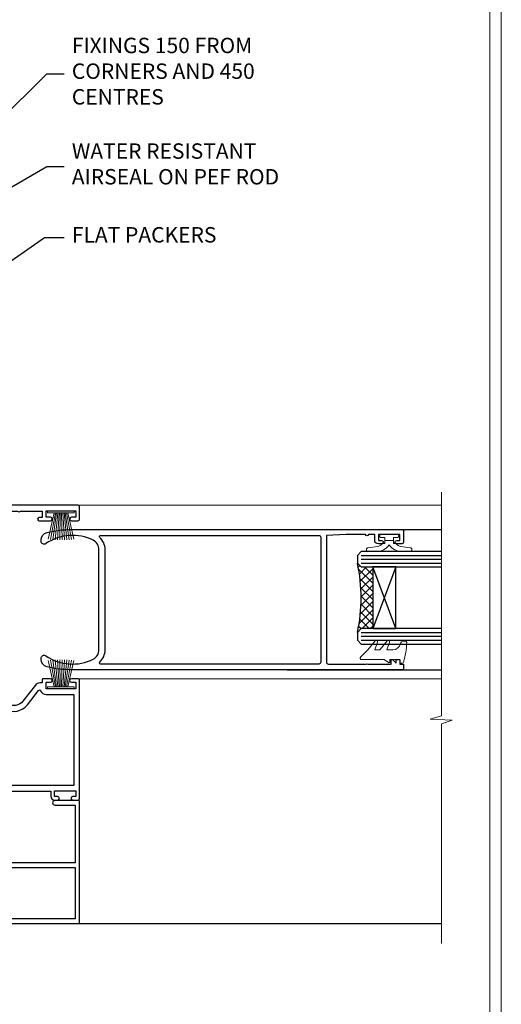
# Model space of a CAD drawing. Extents: x 2257 to 227885, y 27635 to 29841.
# Drawn here: x 14692 to 14817, y 28954 to 29210 of the extents above; entities that cross this region are included whole.
import ezdxf
from ezdxf import colors
from ezdxf.entities.mleader import LeaderData, LeaderLine
from ezdxf.math import Vec2, Vec3

# ---------------------------------------------------------------- set-up
doc = ezdxf.new("R2010")
doc.units = 0
doc.layers.get('Defpoints').update_dxf_attribs({"color": 8})
doc.layers.add('Aluminium Systems Ltd Joinery Detail', color=7, linetype='Continuous')
doc.layers.add('Aluminium Systems Ltd Notes', color=7, linetype='Continuous')
doc.layers.add('HARDWARE', color=8, linetype='Continuous', lineweight=5)
doc.layers.add('Viewport', color=7, linetype='Continuous', plot=False)
doc.styles.get("Standard").update_dxf_attribs({"font": 'arial.ttf'})

# ---------------------------------------------------------------- blocks, each defined once
blk = doc.blocks.new('Page Layout')
at = {"layer": 'Aluminium Systems Ltd Joinery Detail', "color": 8, "lineweight": 5}
blk.add_lwpolyline([(0, 730.131892914731), (0, 0), (553.0825377109722, 0), (553.0825377109722, 730.131892914731)], close=True, dxfattribs=at)
blk = doc.blocks.new('PB69750-4B')
for p, q in [((-1.750000000000014, 0.5), (-3.322276449314941, 7.321139697068929)), ((-1.431818181818187, 0.5), (-2.721879321754528, 7.380097546926656)), ((-1.113636363636374, 0.5), (-2.119293789530161, 7.427384292916386)), ((-0.7954545454545467, 0.5), (-1.515002302965286, 7.462919719820221)), ((-0.4772727272727337, 0.5), (-0.9094902062915224, 7.486643546856435)), ((-0.1590909090909065, 0.5), (-0.3032449143314011, 7.498515529937265)), ((0.1590909090909207, 0.5), (0.3032449143314011, 7.498515529937265)), ((0.4772727272727337, 0.5), (0.9094902062915367, 7.486643546856435)), ((0.795454545454561, 0.5), (1.515002302965286, 7.462919719820221)), ((1.113636363636374, 0.5), (2.119293789530161, 7.427384292916386)), ((1.431818181818201, 0.5), (2.721879321754528, 7.380097546926656)), ((1.750000000000014, 0.5), (3.322276449314955, 7.321139697068929))]:
    blk.add_line(p, q)
blk.add_lwpolyline([(-3.450000000000003, 0), (3.450000000000003, 0), (3.450000000000003, 0.5), (-3.450000000000003, 0.5)], close=True)
blk = doc.blocks.new('SH270B')
blk.add_blockref('PB69750-4B', (0, 0))
blk = doc.blocks.new('BS020-Comp')
blk.add_lwpolyline([(0.4000000000005457, -0.8500000000003638), (-0.3499999999994543, -0.849999999999909), (-0.3500000000006196, -0.3605558909131488, 0.2216725579430542), (-0.4392850530039327, -0.1690574356105914, -0.1875643252775579), (-1.136452910905763, 1.101794660381633), (-1.454279918306929, 3.515280936022691, 0.9365853188472955), (-2.449999999998544, 3.450000000000045), (-2.449999999998544, 1.362916009457042, 0.2415979174521631), (-0.7499835832851516, -1.950000000000781, 0.2415979174521631), (-2.449999999998544, -5.262916009458604), (-2.449999999998544, -7.350000000001607, 0.9365853188472955), (-1.454279918306929, -7.415280936024253), (-1.136452910905763, -5.001794660383196, -0.1875643252775579), (-0.4392850530039327, -3.73094256439097, 0.2216725579430542), (-0.3500000000006196, -3.539444109088413), (-0.3499999999994543, -3.050000000001653), (0.4000000000005457, -3.050000000001198)], format="xyb", close=True)
blk.add_lwpolyline([(0.4000000000005457, -3.050000000000182), (1.150000000000546, -3.050000000000182), (1.150000000000546, -4.100000000000364, 0.414213562373095), (1.400000000000546, -4.350000000000364), (1.700000000000728, -4.350000000000364, 0.414213562373095), (1.950000000000728, -4.100000000000364), (1.950000000000728, 0.1999999999998181, 0.414213562373095), (1.700000000000728, 0.4499999999998181), (1.400000000000546, 0.4499999999998181, 0.414213562373095), (1.150000000000546, 0.1999999999998181), (1.150000000000546, -0.8500000000003638), (0.4000000000005457, -0.8500000000003638)], format="xyb")
blk = doc.blocks.new('GW040')
blk.add_lwpolyline([(-0.2499999999515126, 2.350000000000364), (0.2000000000015802, 2.350000000000364), (0.2000000000015802, -0.1999999999989086), (-0.3499999999986017, -0.1999999999989086, 0.6094093647963766), (-0.553695762515531, -0.59494149279044), (0.2000000000015802, -1.654159457877995), (0.2000000000015802, -7.517766617602319, 0.7023617681172587), (0.9078978024861613, -7.773107454965157), (2.760000000001526, -5.939785897464754), (5.074975663391285, -3.99729067212902, 0.8390996311777335), (4.730292949837235, -3.400282699762465), (2.760000000001526, -4.117410686287622), (2.760000000001526, -2.821324508539328), (5.074975663391285, -0.878829283203595, 0.8390996311776868), (4.730292949837064, -0.2818213108370401), (2.760000000001526, -0.9989492973621964), (2.760000000001526, 0.5779045486515315, -0.3345953195021119), (4.208725288366963, 2.50042794052797), (4.656355946356712, 2.628783966230912, 0.3105082534627489), (4.800467414811578, 2.803605156869253), (4.899238939619806, 3.932568851451833, 0.4521170474867157), (4.691924298681272, 4.149836891110226, 0.05831872818541581), (-0.4580028673055949, 3.335143324807177, 0.3362314563918988), (-0.7499999997654072, 2.949987790640535), (-0.7499999999515126, 2.850000000000364, 0.414213562373095)], format="xyb", close=True)
blk = doc.blocks.new('10F303')
for points in [[(62.23938060939, -6.950517762967978), (63.99999999963294, -9.999999999666146), (107.4999999996141, -9.999999999995996), (107.4999999996141, -2.70000000005038), (105.499999999574, -2.700000000049755, -0.4142135623729951), (104.9999999995741, -2.200000000049755), (104.9999999995741, -0.9000014787571617, -0.999999999999822), (105.8000029569809, -0.9000014787571644), (105.8000029569809, -1.700000000049926), (107.4999999995659, -1.70000000005038), (107.4999999995697, 3.90000221802552, -0.4999953790405033), (107.4999999995697, 4.699997781874678), (107.4999999995623, 10.29999999995007), (105.8000029569809, 10.29999999995007), (105.8000029569809, 9.500001478655719, -0.9999999999987564), (104.9999999995705, 9.500001478654813), (104.9999999995632, 12.44999999994971, -0.999999999998494), (105.8999999995646, 12.44999999995016), (105.8999999995646, 11.29999999994962), (107.5999999995654, 11.29999999994962), (107.5999999995654, 18.9999999999508), (105.8999999995646, 18.99999999995035), (105.8999999995646, 17.84999999994889, -0.999999999998484), (104.9999999995632, 17.84999999994935), (104.9999999995668, 19.49999999995035, -0.4142135623733614), (105.4999999995668, 19.9999999999508), (108.4999999995668, 19.99999999994989, -0.4142135623704312), (108.9999999995632, 19.4999999999508), (108.9999999996141, 0.6000000000114909), (111.4999999995595, 0.6000000000624226, -1.000000000040018), (111.4999999995705, -0.399999999999423), (108.9999999995996, -0.399999999997604), (108.9999999996989, -19.79999999999891), (118.4000000000714, -19.79999999999891, -0.9999999999999999), (118.4000000000714, -20.99999999999963), (117.00000000007, -20.99999999999963), (116.6000000000722, -20.6), (110.4000000000714, -20.6), (110.0000000000736, -20.99999999999963), (108.5999999997084, -20.99999999999963, -0.414213562373095), (107.5999999997084, -19.99999999999963), (107.5999999997031, -12.59999999741962, 0.4142135623714967), (106.5999999996994, -11.59999999741598), (106.3999999996951, -11.59999999741598, 0.414213562373095), (105.3999999996951, -12.59999999741598), (105.399999999704, -15.70000000010586, -0.414213562369547), (105.0999999997084, -16.00000000010696), (99.79999999970545, -16.00000000010514, -0.4142135623677675), (99.49999999970981, -15.70000000010768), (99.49999999970618, -15.40779005828663, -0.199518433554066), (99.64727195910831, -15.05341323994944), (100.551017521805, -14.15387245445308, -0.3953023972852188), (101.5078432580712, -14.12500000011967, 0.1826758136779461), (102.4999999997062, -14.50000000010696), (103.9999999997025, -14.50000000010514), (103.9999999997062, -14.13372995207791, -0.2417439219041464), (103.9142135620795, -13.50000000010513, 0.1715728752541966), (103.9142135620795, -12.50000000010513, -0.2417439219035538), (103.9999999997062, -11.86627004813053), (103.9999999997025, -11.50000000010514), (102.4999999997062, -11.50000000010514, 0.1826758136777303), (101.5078432580712, -11.87500000009241, -0.5232585372071556), (100.391001936144, -11.5999999975773), (81.30000000126208, -11.59999999808142), (81.30000000126208, -20.45000000005031, -0.9999999999999999), (80.2000000012599, -20.45000000005031), (80.20000000126228, -11.59999999811047), (66.47312874796008, -11.59999999847295, 0.3259882470820337), (64.56864132576526, -12.98932196669146), (62.00000000133261, -21.0000000000514), (62.00000000124977, -34.68025595570786, -0.26061367799564), (61.23769748063791, -36.04343713701094, -0.08423435672279338), (61.40000000115822, -36.9999999999987), (61.40000000115822, -38.4999999998487), (61.50000000202625, -38.4999999999924, -0.4142135619538053), (62.00000000130957, -38.99999999999331), (62.00000000130957, -39.49999999999785, -0.4142135623720295), (61.50000000130957, -39.99999999999604), (53.00000000129461, -39.99999999999447, -0.4142135623539154), (52.00000000129461, -39.00000000005996), (52.00000000123854, -22.65417579347182, 0.3788661086769823), (49.36560803146278, -19.67653733873892), (19.72614790564942, -16.03726924179148, 0.03055276329859041), (19.11680118862365, -15.99999999999809), (3.000000001111045, -15.99999999999802, -0.4142135623539497), (1.111049474644688e-09, -13.00000000019423), (-3.515682189814129e-10, -0.3000000000204039, -0.4142135623948358), (0.2999999996484304, 1.861621967691462e-12), (14.50000000003057, 1.918465386552271e-12, -0.9999999999981809), (14.50000000003239, -0.999999999998991), (13.00000000018155, -0.999999999998991), (13.00000000018155, -1.500000000171738, 0.414213562373095), (14.00000000018155, -2.500000000171795), (16.97927405775737, -2.500000000171001, 0.2679491924310491), (17.84529946154145, -2.000000000170824), (18.85566243274616, -0.249999999959769, -0.2679491924325329), (19.28867513464103, 4.040140444416807e-11), (34.30000000114307, -4.258993158146041e-11, 0.414213562374427), (34.80000000114489, 0.4999999999574101), (34.80000000114489, 12.5000000000001), (33.50000000114593, 12.49999999999879, -0.4142135623729825), (32.50000000114492, 13.49999999999739), (32.5000000011438, 14.30000000000028, -0.9999999999999999), (33.40000000114525, 14.30000000000028), (33.40000000114525, 13.5000000000001), (34.90000000114525, 13.5000000000001), (34.90000000114525, 19.0000000000001), (33.40000000114707, 19.0000000000001), (33.40000000114343, 18.19999999999992, -0.9999999999999999), (32.50000000114562, 18.19999999999992), (32.50000000114562, 19.5000000000001, -0.414213562373095), (33.00000000114562, 20.0000000000001), (63.49999999960443, 19.99999999998008, -0.4142135623856318), (63.99999999962624, 19.49999999993685), (63.99999999962988, 17.84999999993587, -0.9999999999994947), (63.09999999963208, 17.84999999993542), (63.09999999963208, 18.99999999993688), (61.39999999963135, 18.99999999993733), (61.39999999963135, 11.29999999993569), (63.09999999962844, 11.29999999993615), (63.09999999963208, 12.44999999993669, -0.99999999999849), (63.99999999963352, 12.44999999993624), (63.99999999963353, 10.49999999989504, -0.414213562373095), (63.79999999963371, 10.29999999989795), (62.89999999963408, 10.29999999990522), (62.89999999963408, 9.711133168585171, -0.230868191126632), (62.32349221262035, 8.529117038172075), (58.16155080463194, 5.277452037763464, 0.3738846794850726), (57.41045901924787, 1.413419776942631), (61.43938060934344, -5.564877116837055), (61.14656028629944, -6.657697439918524)], [(34.30000000113693, -1.50000000004259), (19.86602540382597, -1.49999999996279), (19.14433756721778, -2.750000000171392, -0.2679491924310491), (16.97927405775807, -4.000000000170999), (14.00000000018195, -4.000000000171795, -0.4142135623934339), (11.50000000018155, -1.499999999998093), (1.600000000104544, -1.499999999998133), (1.600000001101677, -13.00000000016568, 0.4142135623380021), (3.000000001101686, -14.39999999999795), (3.300000002404047, -14.39999999999795, 0.4142135623731018), (3.600000002404048, -14.09999999999794), (3.600000002404048, -12.99999999635752, -0.1826758136779045), (4.325000002377123, -11.08183029586545, -1.000000000000004), (5.375000002390949, -12.00784325472378, 0.182675813677934), (5.000000002401865, -12.99999999635693), (5.000000002401865, -14.49999999635693), (5.366270050429083, -14.49999999635693, -0.2417439219048083), (6.0000000024055, -14.41421355873027, 0.1715728752536866), (7.000000002405504, -14.41421355873027, -0.2417439219048078), (7.633729954378285, -14.49999999635693), (8.000000002404711, -14.49999999635693), (8.00000000240471, -12.99999999635692, 0.1826758136779334), (7.625000002415628, -12.00784325472378, -1.000000000000003), (8.675000002429455, -11.08183029586545, -0.1826758136779046), (9.400000002402528, -12.99999999635752), (9.400000002402528, -14.09999999999796, 0.4142135623730983), (9.700000002402529, -14.39999999999796), (19.11680118861538, -14.39999999999799, -0.03055276329859063), (19.9211388550894, -14.44919539916528), (49.36059898004665, -18.06390658382705, -0.3788661086953108), (53.40000000038292, -22.62961888137713), (53.40000000038292, -25.79999999999556), (55.04293595869916, -25.79999999999374, -0.4663076581558906), (55.92926293640853, -26.856283359896), (55.79316348929882, -27.62814167994468, -0.9999999999990862), (54.90683651158488, -27.47185832004367), (55.0253032606301, -26.79999999999556), (53.4000000004375, -26.79999999999556), (53.40000000148524, -38.79999999999556), (55.60000000115895, -38.79999999999713), (55.6000000011626, -37.29999999638643), (55.30000000091231, -37.29999999636097, -0.9999999999999999), (55.30000000091231, -36.49999999636124), (55.64342863038357, -36.4999999963326, -0.1382341846589228), (56.32500000113202, -35.08183029950721, -1.000000000000072), (57.37500000114585, -36.00784325836554, 0.1826758136779336), (57.00000000115676, -36.99999999999869), (57.00000000115676, -38.49999999999869), (57.36627004918398, -38.49999999999869, -0.2417439219048081), (58.00000000116039, -38.41421356237203, 0.1715728752536864), (59.0000000011604, -38.41421356237203, -0.2417439219048071), (59.63372995313318, -38.49999999999869), (60.00000000115676, -38.49999999999869), (60.00000000115676, -36.99999999999869, 0.1826758136778884), (59.62500000117132, -36.00784325836554, -0.7503931260528396), (60.34444444572319, -34.87238502751755, 0.4992770728334429), (60.60000000130503, -34.68025595568569), (60.60000000131737, -20.68813559313806, -0.07772958618105105), (60.67163443463163, -20.23012706930326), (63.35063727102034, -11.87527076116991), (61.20366746177037, -8.156609969224771, -0.6030226891774898), (59.87701754560428, -5.858784910570308), (56.11142091357014, 0.6634197769444841, -0.3738846794850726), (57.23805859164625, 6.459468168175732), (60.96705717838386, 9.37288116524348, 0.5886458310965278), (60.88529894642751, 9.891070326094274, -0.3149729434933622), (59.89999999963134, 11.29999999993569), (59.89999999963132, 18.49999999995988), (36.30000000114489, 18.49999999999516), (36.30000000114489, 0.4999999999574101, -0.414213562374427)]]:
    blk.add_lwpolyline(points, format="xyb", close=True)
blk = doc.blocks.new('10P313')
for points in [[(-4.25004096884669, 76.3854248672947, -0.3779644755847026), (-4.250040968846932, 76.91457513221187), (-4.250040968849653, 82.89999999975524), (-5.250040967787363, 82.89999999975524, -0.4142135623760086), (-5.450040967784453, 83.09999999975597), (-5.450040967788091, 83.21137219902928, -0.2116446387212614), (-5.384385085652475, 83.35953311828897), (-4.450040968846743, 84.20674462847208), (-4.450040968846743, 84.24999999975378), (-5.250040967787363, 84.24999999975378, -0.414213562378506), (-5.450040967788091, 84.44999999975087), (-5.450040967791729, 84.94999999975451, -0.4142135623784227), (-5.250040967791399, 85.14999999975524), (-4.250040967787363, 85.14999999975524), (-4.250040967787363, 85.94999999975815, -0.4142135623731783), (-4.05004096778999, 86.14999999975524), (-2.950040969028642, 86.14999999975524, -0.4142135623700982), (-2.750040969031552, 85.94999999975451), (-2.75004096903217, 0.149999999839821, -0.05828290405708823), (-3.505802666065634, -6.311538461706464, -0.3475404855920746), (-5.451819687757293, -7.8500000002402), (-5.750040969021271, -7.850000000236563, -0.606361574995166), (-6.405970271970787, -6.592007915665549, 0.2762925153613445), (-5.541255744544529, 5.669735111294635, 0.2827063672300451), (-7.950040969021998, 7.149999999752523), (-33.95004096902927, 7.149999999752522, 0.2827063672300429), (-36.35882619350674, 5.669735111294618, 0.276292515361546), (-35.4941116660732, -6.592007915672851, -0.6063615749954513), (-36.15004096902636, -7.850000000236565), (-36.44826225029034, -7.850000000240203, -0.3475404855920294), (-38.394279271982, -6.311538461706472, -0.05828290405709057), (-39.15004096902823, 0.1499999998398325), (-39.15004096901874, 85.84999999975051, -0.4142135623717075), (-38.8500409690222, 86.14999999975524), (-35.95004096891223, 86.14999999975524, -0.4142135623731283), (-35.45004096891223, 85.64999999975524), (-35.45004096891223, 84.34999999975233, -0.9999999999999999), (-36.35004096890641, 84.34999999975233), (-36.35004096891368, 85.14999999975524), (-37.85004096891004, 85.14999999975524), (-37.85004096891004, 79.64999999975524), (-36.35004096891004, 79.64999999975524), (-36.35004096891004, 80.44999999975451, -0.9999999999999999), (-35.45004096890859, 80.44999999975451), (-35.45004096891083, 79.64999999974987, -0.4142135623729056), (-36.45004096891297, 78.64999999975268), (-37.85004096906959, 78.64999999975566), (-37.85004096906994, 77.03729833412399, -0.7745966672401788), (-37.85004096907011, 76.26270166538282), (-37.85004096907124, 71.14999999974393), (-37.65004097362246, 66.14999999974393), (-4.750040968842377, 66.14999999976979, 0.4142135623731616), (-4.250040968842264, 66.64999999976979)], [(-7.950040969014722, 8.749999999754705), (-33.95004096903291, 8.749999999754703, 0.210994617994085), (-37.12830183899793, 7.346317993802853, -0.6850821940389523), (-37.65004096898706, 7.548386690619905), (-37.65004096902601, 64.14999999971741, -0.4142135623731314), (-37.15004096902948, 64.64999999971741), (-4.750040969003585, 64.64999999973773, -0.414213562374094), (-4.250040969017633, 64.14999999975834), (-4.250040969064337, 7.548386690620011, -0.6850821940385988), (-4.771780099046069, 7.346317993802848, 0.2109946179944248)]]:
    blk.add_lwpolyline(points, format="xyb", close=True)
blk = doc.blocks.new('10C303')
blk.add_lwpolyline([(-16.75000000210639, 0.5999999999949068), (-16.75000000210639, -20.00000000017644, -0.414213562373095), (-17.25000000210639, -20.50000000017644), (-18.11715728945778, -20.50000000017644, -0.1989123673796371), (-18.47071068005066, -20.35355339076887), (-19.06213203646312, -19.76213203435704, -0.6681786379192698), (-18.85000000210714, -19.25), (-18.15000000210705, -19.24999999999927, 0.414213562373095), (-17.95000000210712, -19.04999999999927), (-17.95000000210712, 0.5999999999949068), (-31.25000000229556, 0.5999999999949068), (-31.25000000229556, -18.00000000319778, -0.414213562373095), (-31.45000000229629, -18.20000000319851), (-32.25000000229556, -18.20000000319851, -0.414213562373095), (-32.45000000229629, -18.00000000319778), (-32.45000000229629, 1.599999999894862, -0.4142135623704313), (-32.25000000229556, 1.799999999995634), (-0.7500000021027518, 1.799999999995634, -0.4142135623704312), (-0.5500000021056621, 1.599999999994907), (-0.5500000021020819, -4.59999999999981, -1.000000000000684), (-1.750000002106864, -4.599999999999682), (-1.750000002102752, 0.5999999999949068)], format="xyb", close=True)
blk = doc.blocks.new('F1 SD Projected Jamb')
h = blk.add_hatch()
h.set_pattern_fill('ANSI37', color=251, scale=12)
h.set_pattern_definition([(45, (12.69209445662505, -179.0965279073556), (-1.060660171779821, 1.060660171779821), []), (135, (12.69209445662505, -179.0965279073556), (-1.060660171779821, -1.060660171779821), [])])
edge = h.paths.add_edge_path()
edge.add_line((109.8277908504584, -94.79763554863001), (109.8277908166151, -78.79763558680708))
edge.add_line((109.8277908166151, -78.79763558680708), (106.8277908166151, -78.79763558680708))
edge.add_line((106.8277908166151, -78.79763558680708), (105.8277908166151, -77.79763558680702))
edge.add_arc((65.82779031154583, -86.7976356429259), 41.00000050506927, -12.680383197942888, 12.680383413396214, ccw=False)
edge.add_line((105.8277908504584, -95.79763554863003), (106.8277908504584, -94.79763554863001))
edge.add_line((106.8277908504584, -94.79763554863001), (109.8277908504584, -94.79763554863001))
for p, q in [((106.8277908504584, -74.79763554863004), (105.8277908504584, -75.79763554863004)), ((105.8277908504584, -75.79763554863004), (105.8277908504584, -77.79763554863004)), ((127.6165000622538, -74.79763554863003), (106.8277908504584, -74.79763554863004)), ((105.8277908504584, -77.79763554863004), (106.8277908504584, -78.79763554863004)), ((106.8277908504584, -78.79763554863004), (127.6165000622538, -78.79763554863003)), ((106.8277908504584, -94.79763554863004), (105.8277908504584, -95.79763554863004)), ((105.8277908504584, -95.79763554863004), (105.8277908504584, -97.79763554863004)), ((127.6165000622538, -94.79763554863003), (106.8277908504584, -94.79763554863004)), ((105.8277908504584, -97.79763554863004), (106.8277908504584, -98.79763554863004)), ((106.8277908504584, -98.79763554863004), (127.6165000622538, -98.79763554863003))]:
    blk.add_line(p, q)
at = {"color": 4}
for p, q in [((106.8277908166151, -75.79763558680708), (127.6165000622538, -75.79763558680708)), ((106.8277908166151, -76.79763558680708), (127.6165000622538, -76.79763558680708)), ((106.8277908166151, -77.79763558680708), (127.6165000622538, -77.79763558680708)), ((106.8277908166151, -95.79763558680708), (127.6165000622538, -95.79763558680708)), ((106.8277908166151, -96.79763558680708), (127.6165000622538, -96.79763558680708)), ((106.8277908166151, -97.79763558680708), (127.6165000622538, -97.79763558680708))]:
    blk.add_line(p, q, dxfattribs=at)
at = {"color": 251}
for p, q in [((115.8277908166151, -78.79763558680708), (109.8277908166151, -94.79763558680708)), ((115.8277908166151, -94.79763558680708), (109.8277908166151, -78.79763558680708))]:
    blk.add_line(p, q, dxfattribs=at)
blk.add_lwpolyline([(109.8277908166151, -78.79763558680708), (109.8277908166151, -94.79763558680708), (115.8277908166151, -94.79763558680708), (115.8277908166151, -78.79763558680708)], close=True)
blk.add_arc((65.82779031154577, -86.7976356429259), 41.00000050506932, 347.3196168020567, 12.6803834133962)
at = {"layer": 'Aluminium Systems Ltd Joinery Detail', "linetype": 'Continuous', "lineweight": 5}
for p, q in [((127.6165000622538, -62.79759465869681), (33.32779085071043, -62.79759465869681)), ((127.6165000622412, -107.7975946586357), (33.32779085069549, -107.7975946586357))]:
    blk.add_line(p, q, dxfattribs=at)
at = {"layer": 'Aluminium Systems Ltd Joinery Detail'}
for p, q in [((87.5277908504545, -69.09763562487822), (127.6165000622538, -69.09763562487822)), ((87.62779085046031, -105.4976356248656), (127.6165000622538, -105.4976356248656)), ((14.02779084757204, -171.2975946598117), (127.6165000622538, -171.2975946598219))]:
    blk.add_line(p, q, dxfattribs=at)
at = {"layer": 'Aluminium Systems Ltd Joinery Detail', "linetype": 'Continuous', "lineweight": 5}
blk.add_lwpolyline([(127.6165000622538, -59.41766797688854), (127.6165000622538, -117.4713671976366), (124.7539054473679, -118.33487252825), (130.3923348679971, -118.58487252825), (127.6165000622538, -119.4893705983028), (127.6165000622538, -176.5005397120827)], dxfattribs=at)
at = {"xscale": -1, "rotation": 270}
for name, p in [('10F303', (13.82779085075864, -171.7975946582619)), ('10C303', (32.02779085076983, -138.8475946575154))]:
    blk.add_blockref(name, p, dxfattribs=at)
at = {"rotation": 270}
blk.add_blockref('10P313', (31.67779085070489, -108.2476765938968), dxfattribs=at)
at = {"layer": 'HARDWARE', "transparency": 33554687, "xscale": -1}
for name, p, rotation in [('SH270B', (28.97779085069433, -64.29759465870458), 180), ('BS020-Comp', (116.0277908504595, -72.34763562498739), 270), ('GW040', (114.4777908505511, -103.0476356251336), 270)]:
    blk.add_blockref(name, p, dxfattribs=dict(at, rotation=rotation))
at = {"layer": 'HARDWARE', "transparency": 33554687}
blk.add_blockref('SH270B', (28.97779085070825, -110.3975946587854), dxfattribs=at)
blk = doc.blocks.new('_Open90')
at = {"color": 0, "linetype": 'ByBlock', "lineweight": -2}
for p, q in [((0, 0), (-1, 0)), ((-0.5, 0.5), (0, 0)), ((0, 0), (-0.5, -0.5))]:
    blk.add_line(p, q, dxfattribs=at)
blk = doc.blocks.new('F1 Short Jamb Text')
at = {"layer": 'Aluminium Systems Ltd Notes', "color": 3, "lineweight": 5, "ltscale": 0.12}
ml = blk.add_multileader_mtext('Standard', dxfattribs=at)
ml.set_content('FIXINGS 150 FROM CORNERS AND 450 CENTRES', color=3)
ml.set_leader_properties(color=8)
ml.set_arrow_properties(name='OPEN90')
ml.build(insert=Vec2(0, 0))
ml.multileader.update_dxf_attribs({"text_left_attachment_type": 2, "text_right_attachment_type": 2})
ctx = ml.context
ctx.base_point, ctx.plane_origin = Vec3(18.46180720047221, 13.97820408523694, 0.1511192395829311), Vec3(-140.7116202444004, -17.4136594313386, 0.1511192395829311)
ctx.left_attachment, ctx.right_attachment = 2, 2
notes = []
notes.append((ctx, [(0, (1, 1, 0), (13.99697169826231, 13.97820408523694, 0.1511192395829311), (1, 0), 4.464835502209894, [(0, [(-42.4168790494823, -41.94867911714391, 0.1511192395829311)], 0, [])])]))
ctx.mtext.insert, ctx.mtext.width, ctx.mtext.line_spacing_style, ctx.mtext.flow_direction = Vec3(20.46180720047141, 23.31153741856906, 0.1511192395829311), 55.16606061165112, 2, 5
ml = blk.add_multileader_mtext('Standard', dxfattribs=at)
ml.set_content('WATER RESISTANT\\PAIRSEAL ON PEF ROD', color=3)
ml.set_leader_properties(color=8)
ml.set_arrow_properties(name='OPEN90')
ml.build(insert=Vec2(0, 0))
ml.multileader.update_dxf_attribs({"text_left_attachment_type": 2, "text_right_attachment_type": 2})
ctx = ml.context
ctx.base_point, ctx.plane_origin = Vec3(18.46180720047221, -10.0905437878755, 0.1511192395829311), Vec3(-140.7116202444004, -41.48240730444741, 0.1511192395829311)
ctx.left_attachment, ctx.right_attachment = 2, 2
notes.append((ctx, [(0, (1, 1, 0), (13.99697169826231, -10.0905437878755, 0.1511192395829311), (1, 0), 4.464835502209894, [(0, [(-22.76822932552295, -31.44835719600815, 0.1511192395829311)], 0, [])])]))
ctx.mtext.insert, ctx.mtext.width, ctx.mtext.line_spacing_style, ctx.mtext.flow_direction = Vec3(20.46180720047141, -4.090543787875504, 0.1511192395829311), 79.86544210516695, 2, 5
ml = blk.add_multileader_mtext('Standard', dxfattribs=at)
ml.set_content('FLAT PACKERS', color=3)
ml.set_leader_properties(color=8)
ml.set_arrow_properties(name='OPEN90')
ml.build(insert=Vec2(0, 0))
ml.multileader.update_dxf_attribs({"text_left_attachment_type": 2, "text_right_attachment_type": 2})
ctx = ml.context
ctx.base_point, ctx.plane_origin = Vec3(18.46180720047192, -28.48319070848083, 0.1511192395829311), Vec3(-129.0197012610479, 89.0624761098843, 0.1511192395829311)
ctx.left_attachment, ctx.right_attachment = 2, 2
notes.append((ctx, [(0, (1, 1, 0), (13.34172918821241, -28.48319070848083, 0.1511192395829311), (1, 0), 5.120078012259512, [(0, [(-22.73445868917952, -53.56496849546238, 0.1511192395829311)], 0, [])])]))
ctx.mtext.insert, ctx.mtext.width, ctx.mtext.defined_height, ctx.mtext.line_spacing_style, ctx.mtext.flow_direction = Vec3(20.46180720047232, -25.81652404181659, 0.1511192395829311), 101.6537517503709, 9.448686068864237, 2, 5
for ctx, leaders in notes:
    for number, flags, end, landing, length, lines in leaders:
        leader = LeaderData()
        leader.index, (leader.has_last_leader_line, leader.has_dogleg_vector, leader.attachment_direction) = number, flags
        leader.last_leader_point, leader.dogleg_vector, leader.dogleg_length = Vec3(end), Vec3(landing), length
        for number, points, colour, breaks in lines:
            line = LeaderLine()
            line.index, line.vertices, line.color, line.breaks = number, Vec3.list(points), colors.encode_raw_color(colour), breaks
            leader.lines.append(line)
        ctx.leaders.append(leader)

msp = doc.modelspace()

# ---------------------------------------------------------------- linework, layer by layer
at = {"layer": 'Defpoints', "color": 4, "lineweight": 5}
msp.add_lwpolyline([(14257.43930032667, 29415.75745333627), (14257.43930032667, 28679.62556042154), (14816.52183803764, 28679.62556042154), (14816.52183803764, 29415.75745333627)], close=True, dxfattribs=at)

# ---------------------------------------------------------------- block references
at = {"color": 0}
msp.add_blockref('F1 Short Jamb Text', (14684.71025665018, 29181.79588253902, -0.1511192395829311), dxfattribs=at)
at = {"layer": 'Aluminium Systems Ltd Joinery Detail'}
msp.add_blockref('F1 SD Projected Jamb', (14673.36822029874, 29146.59935947705, -0.1511192395829311), dxfattribs=at)
at = {"layer": 'Viewport'}
msp.add_blockref('Page Layout', (14260.43930032667, 28682.62556042154), dxfattribs=at)
msp.add_blockref('Page Layout', (14260.43930032667, 28682.62556042154), dxfattribs=at)

doc.saveas('drawing.dxf')
